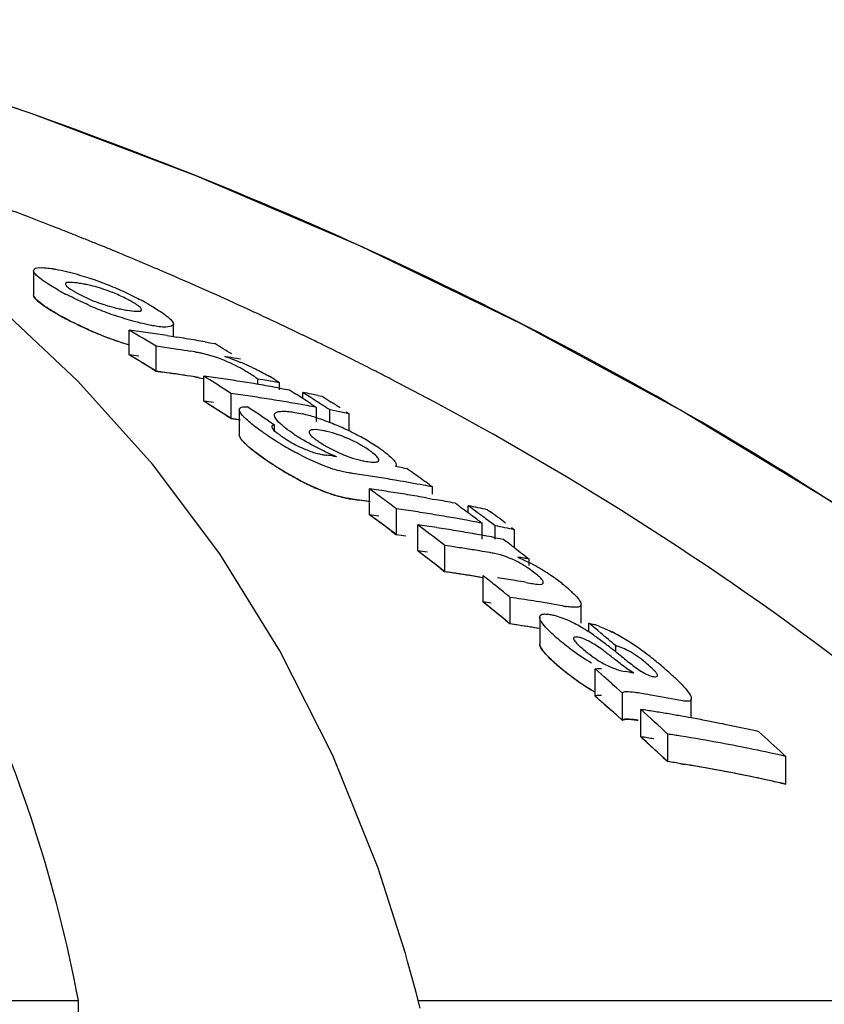
# Model space of a CAD drawing. Units: millimetres. Extents: x 17687 to 24419, y 2673 to 7538.
# Drawn here: x 19014 to 19032, y 6924 to 6946 of the extents above; entities that cross this region are included whole.
import ezdxf

# ---------------------------------------------------------------- set-up
doc = ezdxf.new("R2010")
doc.units = ezdxf.units.MM

# ---------------------------------------------------------------- blocks, each defined once
blk = doc.blocks.new('A$C17B94A55')
for p, q in [((521.446, 1127.767), (521.318, 1127.818)), ((520.327, 1127.057), (520.327, 1126.514)), ((521.313, 1124.602), (519.51, 1126.293)), ((525.723, 1125.904), (525.585, 1125.969)), ((522.45, 1125.189), (522.45, 1125.74)), ((523.432, 1125.594), (523.432, 1125.873)), ((526.301, 1125.629), (526.179, 1125.688)), ((523.296, 1125.616), (523.432, 1125.594)), ((523.432, 1125.594), (523.507, 1125.582)), ((524.139, 1125.475), (524.245, 1125.456)), ((523.05, 1124.825), (523.05, 1125.378)), ((523.145, 1125.365), (523.05, 1125.378)), ((523.906, 1125.252), (523.811, 1125.267)), ((524.245, 1125.456), (524.35, 1125.437)), ((524.921, 1125.091), (524.844, 1125.105)), ((522.95, 1124.886), (523.05, 1124.825)), ((523.05, 1124.825), (523.193, 1124.805)), ((523.145, 1124.812), (523.05, 1124.825)), ((522.965, 1122.763), (521.313, 1124.602)), ((523.906, 1124.698), (523.811, 1124.713)), ((524.111, 1124.16), (524.111, 1124.717)), ((524.178, 1124.674), (524.111, 1124.717)), ((524.245, 1124.632), (524.178, 1124.674)), ((525.306, 1124.534), (525.306, 1124.652)), ((525.467, 1124.623), (525.306, 1124.652)), ((525.791, 1124.41), (525.791, 1124.565)), ((525.801, 1124.448), (525.869, 1124.436)), ((525.869, 1124.436), (526.011, 1124.41)), ((526.011, 1124.41), (526.145, 1124.324)), ((524.178, 1124.117), (524.111, 1124.16)), ((524.712, 1123.772), (524.712, 1124.331)), ((524.811, 1124.317), (524.712, 1124.331)), ((524.923, 1124.301), (524.811, 1124.317)), ((526.305, 1124.221), (526.305, 1124.354)), ((526.372, 1124.311), (526.305, 1124.354)), ((526.506, 1124.225), (526.372, 1124.311)), ((526.64, 1124.288), (526.735, 1124.268)), ((526.735, 1124.268), (526.802, 1124.226)), ((526.802, 1124.226), (526.935, 1124.14)), ((524.245, 1124.074), (524.178, 1124.117)), ((524.895, 1123.974), (524.895, 1123.413)), ((526.305, 1124.078), (526.191, 1124.098)), ((526.401, 1124.061), (526.305, 1124.078)), ((526.479, 1124.109), (526.545, 1124.065)), ((526.545, 1124.065), (526.612, 1124.022)), ((526.612, 1123.709), (526.612, 1124.022)), ((526.906, 1123.685), (526.906, 1123.966)), ((524.612, 1123.837), (524.712, 1123.772)), ((524.81, 1123.758), (524.712, 1123.772)), ((524.923, 1123.742), (524.81, 1123.758)), ((525.543, 1123.723), (525.609, 1123.678)), ((527.336, 1123.88), (527.193, 1123.909)), ((527.269, 1123.924), (527.336, 1123.88)), ((527.336, 1123.498), (527.336, 1123.88)), ((525.609, 1123.678), (525.675, 1123.633)), ((525.675, 1123.476), (525.675, 1123.633)), ((526.984, 1122.942), (527.056, 1122.933)), ((528.531, 1122.679), (528.616, 1122.663)), ((527.785, 1121.64), (527.785, 1122.213)), ((529.123, 1122.303), (529.187, 1122.257)), ((529.187, 1122.093), (529.187, 1122.257)), ((527.408, 1121.985), (527.561, 1121.963)), ((529.054, 1122.012), (529.187, 1121.988)), ((529.187, 1121.988), (529.265, 1121.974)), ((528.386, 1121.195), (528.386, 1121.771)), ((529.98, 1121.679), (529.98, 1121.838)), ((530.046, 1121.789), (529.98, 1121.838)), ((530.18, 1121.691), (530.046, 1121.789)), ((530.41, 1121.75), (530.477, 1121.701)), ((530.513, 1121.443), (530.38, 1121.543)), ((528.859, 1120.837), (528.859, 1121.415)), ((528.926, 1121.365), (528.859, 1121.415)), ((530.076, 1121.492), (529.98, 1121.51)), ((530.219, 1121.501), (530.286, 1121.452)), ((530.286, 1121.095), (530.286, 1121.452)), ((530.58, 1121.394), (530.513, 1121.443)), ((530.58, 1121.095), (530.58, 1121.394)), ((530.943, 1121.355), (531.01, 1121.305)), ((528.286, 1121.27), (528.386, 1121.195)), ((530.549, 1121.135), (530.638, 1121.118)), ((530.638, 1121.118), (530.76, 1121.095)), ((530.76, 1121.095), (530.823, 1121.046)), ((531.01, 1120.903), (531.01, 1121.305)), ((529.46, 1120.374), (529.46, 1120.956)), ((529.571, 1120.94), (529.46, 1120.956)), ((531.014, 1120.901), (531.14, 1120.803)), ((531.14, 1120.803), (531.204, 1120.754)), ((531.204, 1120.754), (531.267, 1120.705)), ((531.267, 1120.705), (531.33, 1120.656)), ((531.33, 1120.514), (531.33, 1120.656)), ((529.36, 1120.452), (529.46, 1120.374)), ((529.571, 1120.358), (529.46, 1120.374)), ((530.31, 1119.702), (530.31, 1120.288)), ((530.71, 1119.966), (530.577, 1120.074)), ((531.264, 1120.137), (531.383, 1120.116)), ((530.91, 1119.215), (530.91, 1119.804)), ((531.04, 1119.785), (530.91, 1119.804)), ((530.376, 1119.648), (530.31, 1119.702)), ((531.69, 1119.682), (531.56, 1119.703)), ((531.819, 1119.66), (531.69, 1119.682)), ((532.488, 1119.233), (532.488, 1119.65)), ((530.71, 1119.378), (530.577, 1119.486)), ((531.566, 1119.364), (531.566, 1118.771)), ((530.81, 1119.296), (530.91, 1119.215)), ((531.04, 1119.195), (530.91, 1119.215)), ((532.657, 1119.037), (532.657, 1119.233)), ((532.724, 1119.177), (532.657, 1119.233)), ((532.858, 1119.066), (532.724, 1119.177)), ((532.924, 1119.01), (532.858, 1119.066)), ((533.257, 1118.593), (533.257, 1118.73)), ((532.796, 1117.615), (532.796, 1118.216)), ((532.864, 1118.157), (532.796, 1118.216)), ((532.999, 1118.038), (532.864, 1118.157)), ((532.864, 1117.555), (532.796, 1117.615)), ((533.405, 1117.68), (533.27, 1117.8)), ((533.405, 1117.075), (533.405, 1117.68)), ((533.861, 1117.664), (533.751, 1117.682)), ((532.999, 1117.436), (532.864, 1117.555)), ((532.999, 1117.436), (533.101, 1117.346)), ((534.932, 1117.129), (534.932, 1117.556)), ((533.405, 1117.075), (533.27, 1117.196)), ((533.294, 1117.174), (533.405, 1117.075)), ((533.81, 1116.709), (533.81, 1117.317)), ((534.411, 1116.158), (534.411, 1116.77)), ((536.969, 1116.334), (537.035, 1116.272)), ((534.311, 1116.25), (534.411, 1116.158)), ((534.704, 1116.112), (534.791, 1116.097)), ((537.035, 1115.657), (537.035, 1116.272)), ((536.904, 1115.686), (537.035, 1115.657)), ((528.585, 1111.899), (527.977, 1113.794)), ((528.634, 1111.725), (528.585, 1111.899)), ((528.73, 1111.381), (528.634, 1111.725)), ((491.068, 1110.858), (521.324, 1110.858)), ((521.375, 1106.801), (521.324, 1110.858)), ((528.869, 1110.858), (546.509, 1110.858))]:
    blk.add_line(p, q)
for points in [[(550.016, 1112.326), (547.859, 1114.397), (544.736, 1117.096), (541.486, 1119.588), (538.134, 1121.874), (534.696, 1123.964), (531.173, 1125.872), (527.585, 1127.6), (523.952, 1129.154), (520.273, 1130.543), (517.187, 1131.576)], [(527.977, 1113.794), (526.975, 1116.293), (525.799, 1118.62), (524.46, 1120.774), (522.965, 1122.763)], [(528.913, 1110.685), (528.823, 1111.035), (528.73, 1111.381)]]:
    blk.add_lwpolyline(points)
for centre, radius, start, end in [((490.489, 1050.576), 83.167, 68.9097, 69.57957), ((490.706, 1051.14), 82.563, 68.68358, 68.90915), ((490.791, 1051.359), 82.328, 68.54559, 68.68354), ((490.853, 1051.517), 82.159, 68.42263, 68.54559), ((490.928, 1051.706), 81.955, 68.2338, 68.42266), ((491.071, 1052.062), 81.571, 67.9366, 68.13767), ((491.217, 1052.424), 81.181, 67.55264, 67.93674), ((491.439, 1052.961), 80.6, 67.07477, 67.55276), ((491.622, 1053.393), 80.131, 66.8658, 67.07451), ((491.821, 1053.858), 79.625, 66.3032, 66.86616), ((520.833, 1123.486), 3.33, 78.9926, 81.1147), ((519.288, 1120.072), 7.19, 67.8968, 71.1894), ((524.045, 1132.284), 6.484, 240.7439, 242.3703), ((520.877, 1123.722), 3.089, 76.6286, 78.9622), ((518.89, 1119.087), 8.253, 66.4545, 67.9111), ((518.733, 1118.716), 8.655, 63.8455, 66.4825), ((492.001, 1054.27), 79.175, 66.17366, 66.30279), ((492.199, 1054.717), 78.686, 65.55595, 66.17417), ((522.905, 1129.505), 3.357, 245.3959, 247.7281), ((519.301, 1119.872), 7.367, 62.3725, 63.8486), ((519.747, 1120.728), 6.402, 61.4914, 62.3601), ((520.076, 1121.333), 5.714, 60.6172, 61.492), ((492.504, 1055.387), 77.95, 65.05917, 65.55576), ((524.91, 1133.873), 8.292, 246.2116, 247.6462), ((524.443, 1132.735), 7.061, 247.6333, 250.9823), ((522.889, 1129.305), 3.162, 256.7557, 259.0303), ((522.959, 1129.673), 3.537, 259.0624, 261.0498), ((524.505, 1132.519), 7.39, 240.5877, 242.9227), ((523.922, 1131.483), 6.2, 240.5785, 241.5865), ((524.832, 1133.161), 8.11, 242.9268, 246.5307), ((492.691, 1055.791), 77.505, 64.88665, 65.05886), ((492.905, 1056.246), 77.002, 64.39845, 64.77341), ((524.916, 1133.294), 8.265, 246.0825, 247.5228), ((487.852, 1067.694), 67.575, 58.60886, 59.20333), ((516.905, 1084.873), 41.241, 81.9758, 82.2729), ((516.896, 1084.81), 41.305, 81.3825, 81.9757), ((524.448, 1132.158), 7.036, 247.5098, 250.8733), ((524.376, 1131.954), 6.82, 250.8819, 253.6051), ((516.886, 1084.746), 41.37, 81.0865, 81.3826), ((516.871, 1084.653), 41.464, 80.4953, 80.7908), ((516.859, 1084.579), 41.539, 79.9054, 80.4952), ((493.117, 1056.688), 76.512, 64.09804, 64.29688), ((493.235, 1056.931), 76.242, 63.86969, 64.09806), ((517.501, 1084.684), 41.071, 81.8332, 82.1015), ((517.496, 1084.646), 41.109, 81.5651, 81.8332), ((517.489, 1084.596), 41.159, 81.1634, 81.5651), ((523.487, 1122.59), 2.694, 79.2244, 81.0396), ((489.71, 1067.555), 67.456, 58.72397, 59.10117), ((493.351, 1057.167), 75.979, 63.68285, 63.86967), ((493.44, 1057.348), 75.777, 63.55132, 63.68282), ((487.811, 1067.43), 67.35, 58.45108, 59.04852), ((487.811, 1067.43), 67.349, 58.55069, 59.04847), ((516.904, 1084.568), 40.999, 81.9271, 82.2259), ((523.497, 1122.646), 2.638, 77.2777, 79.2115), ((518.191, 1086.342), 39.329, 80.2602, 80.6559), ((523.572, 1121.948), 3.355, 70.5632, 72.5773), ((522.641, 1119.461), 6.011, 65.0023, 67.6722), ((493.534, 1057.536), 75.567, 63.35207, 63.55135), ((493.691, 1057.849), 75.216, 62.99945, 63.35219), ((517.501, 1084.376), 40.828, 81.7832, 82.0532), ((517.491, 1084.308), 40.896, 80.9746, 81.9853), ((523.192, 1121.674), 3.654, 60.1055, 61.8865), ((523.525, 1122.252), 2.987, 57.988, 60.123), ((493.85, 1058.16), 74.867, 62.80414, 62.99933), ((517.495, 1084.338), 40.866, 81.5134, 81.7832), ((517.488, 1084.289), 40.916, 81.1093, 81.5134), ((523.486, 1122.052), 2.68, 79.1575, 80.9848), ((518.563, 1084.38), 40.716, 81.8672, 82.1682), ((487.149, 1066.568), 68.902, 56.96464, 57.4264), ((518.554, 1084.315), 40.782, 81.2662, 81.8672), ((518.543, 1084.247), 40.851, 80.9663, 81.2663), ((518.536, 1084.2), 40.899, 80.6667, 80.9663), ((518.249, 1084.08), 41.181, 79.4468, 79.9041), ((523.926, 1121.85), 3.298, 57.9034, 60.3072), ((493.956, 1058.368), 74.634, 62.63421, 62.80412), ((518.528, 1084.151), 40.949, 80.3675, 80.6667), ((518.519, 1084.1), 41, 80.0685, 80.3675), ((518.51, 1084.047), 41.054, 79.77, 80.0685), ((487.13, 1066.344), 68.631, 56.89801, 57.39541), ((518.562, 1084.071), 40.472, 81.8167, 82.1195), ((519.156, 1084.147), 40.566, 81.5243, 81.8263), ((519.149, 1084.102), 40.611, 81.2225, 81.5243), ((519.142, 1084.056), 40.658, 80.9211, 81.2225), ((519.134, 1084.005), 40.709, 80.5888, 80.9211), ((519.126, 1083.955), 40.76, 80.3193, 80.5888), ((489.032, 1066.467), 68.737, 57.16222, 57.32119), ((518.475, 1083.86), 41.244, 78.7847, 79.0554), ((488.96, 1066.357), 68.869, 56.99059, 57.16222), ((518.466, 1083.813), 41.292, 78.5819, 78.7847), ((489.274, 1066.373), 68.797, 57.03743, 57.23586), ((487.101, 1066.3), 68.685, 56.79861, 57.26269), ((486.626, 1065.942), 69.664, 56.03848, 56.49728), ((519.117, 1083.906), 40.81, 80.0189, 80.3193), ((519.098, 1083.799), 40.919, 79.4193, 79.7189), ((489.188, 1066.241), 68.955, 56.83931, 57.03743), ((519.07, 1083.65), 41.071, 78.593, 79.0008), ((489.682, 1066.318), 68.784, 57.0085, 57.20703), ((519.162, 1083.88), 40.276, 81.7751, 82.0794), ((525.497, 1120.451), 3.519, 75.1149, 76.74), ((525.324, 1119.8), 4.193, 72.9939, 75.1043), ((525.121, 1119.133), 4.89, 71.0385, 73.0063), ((524.968, 1118.686), 5.362, 69.1282, 71.0479), ((526.392, 1121.426), 2.111, 77.6861, 80.6103), ((524.895, 1118.492), 5.569, 67.2559, 69.1363), ((524.769, 1118.197), 5.89, 63.5887, 67.2412), ((531.904, 1132.899), 11.443, 235.5644, 236.0818), ((530.81, 1131.269), 9.48, 236.0705, 237.2169), ((530.082, 1130.14), 8.136, 237.2207, 238.7543), ((527.389, 1125.586), 2.697, 235.5263, 243.5675), ((528.374, 1126.747), 4.019, 235.6548, 237.3761), ((526.015, 1120.398), 3.205, 61.271, 68.5244), ((524.878, 1118.408), 5.653, 61.7354, 63.6195), ((525.049, 1118.727), 5.291, 59.7773, 61.7252), ((525.191, 1118.97), 5.009, 57.7645, 59.7858), ((529.594, 1129.336), 7.196, 238.7526, 240.2038), ((527.396, 1125.597), 2.71, 243.5405, 249.1222), ((528.273, 1125.687), 2.913, 238.5882, 241.0559), ((528.448, 1126), 3.271, 241.0311, 243.2843), ((525.482, 1119.429), 4.466, 55.5511, 57.7789), ((525.607, 1119.609), 4.247, 54.0899, 55.5812), ((528.165, 1126.864), 4.817, 233.3542, 235.4517), ((532.007, 1132.423), 11.574, 235.3934, 235.8348), ((531.074, 1131.072), 9.933, 235.391, 236.3606), ((530.768, 1130.591), 9.362, 235.8096, 237.3262), ((527.065, 1124.659), 1.715, 252.381, 255.9796), ((527.024, 1124.494), 1.545, 255.9806, 259.6602), ((526.996, 1124.345), 1.393, 259.6597, 263.5024), ((522.268, 1086.227), 37.016, 82.6814, 82.908), ((528.425, 1126.546), 3.864, 245.9387, 247.6225), ((528.102, 1125.759), 3.013, 247.6061, 249.7002), ((527.974, 1124.526), 1.721, 256.8502, 260.5025), ((530.589, 1130.341), 9.055, 236.3556, 237.695), ((530.048, 1129.475), 8.034, 237.3481, 238.592), ((530.084, 1129.545), 8.112, 237.708, 238.4078), ((529.786, 1129.059), 7.543, 238.3985, 240.1869), ((529.608, 1128.752), 7.189, 238.5843, 240.0385), ((527.928, 1125.663), 3.153, 251.3924, 254.6284), ((521.098, 1083.124), 40.248, 79.3568, 79.6016), ((487.89, 1064.774), 70.78, 54.68381, 54.87264), ((529.342, 1128.287), 6.652, 240.1954, 241.784), ((528.839, 1127.339), 5.579, 241.7349, 245.1793), ((521.729, 1083.287), 39.677, 81.482, 81.7714), ((521.719, 1083.22), 39.745, 80.9042, 81.482), ((521.704, 1083.127), 39.839, 80.3278, 80.9042), ((521.682, 1083.001), 39.967, 79.4654, 80.3276), ((487.763, 1064.596), 70.998, 54.36968, 54.68374), ((485.507, 1064.183), 71.798, 53.66056, 53.92484), ((522.231, 1083.129), 39.477, 81.6006, 81.9112), ((522.224, 1083.082), 39.525, 81.2904, 81.6006), ((521.663, 1082.895), 40.075, 79.1789, 79.4656), ((528.009, 1125.335), 3.408, 251.2303, 252.924), ((527.93, 1125.079), 3.14, 251.2716, 254.5255), ((521.728, 1082.969), 39.428, 81.4265, 81.7177), ((521.723, 1082.932), 39.465, 81.163, 81.4919), ((485.348, 1063.966), 72.067, 53.33099, 53.66052), ((522.216, 1083.034), 39.573, 80.9805, 81.2904), ((522.204, 1082.958), 39.65, 80.3618, 80.9804), ((522.191, 1082.879), 39.73, 80.0531, 80.3619), ((522.171, 1082.767), 39.843, 79.4368, 79.7448), ((521.721, 1082.924), 39.473, 81.1356, 81.4265), ((522.83, 1082.903), 39.263, 81.553, 81.8654), ((522.16, 1082.709), 39.902, 79.1293, 79.4368), ((487.306, 1063.964), 71.778, 53.48154, 53.81252), ((522.125, 1082.529), 40.087, 78.0722, 78.6997), ((485.353, 1063.785), 71.748, 53.24572, 53.743), ((485.442, 1063.905), 71.598, 53.47771, 53.74336), ((522.23, 1082.808), 39.227, 81.5454, 81.858), ((522.819, 1082.831), 39.336, 80.9294, 81.5529), ((522.807, 1082.756), 39.411, 80.6183, 80.9295), ((522.794, 1082.677), 39.492, 79.9969, 80.6182), ((522.777, 1082.579), 39.592, 79.5182, 79.997), ((487.164, 1063.772), 72.017, 53.28348, 53.48162), ((487.514, 1063.834), 71.888, 53.39499, 53.59343), ((487.956, 1063.828), 71.814, 53.36339, 53.69451), ((485.281, 1063.688), 71.869, 53.14645, 53.47767), ((523.303, 1082.721), 39.091, 81.5324, 81.8283), ((484.812, 1063.254), 72.958, 52.26833, 52.79622), ((523.296, 1082.673), 39.14, 81.2012, 81.5324), ((523.284, 1082.597), 39.216, 80.5755, 81.2011), ((522.758, 1082.478), 39.694, 79.0681, 79.3773), ((522.722, 1082.295), 39.88, 78.0053, 78.6361), ((522.829, 1082.58), 39.013, 81.4969, 81.8113), ((522.829, 1082.581), 39.012, 81.4969, 81.8113), ((523.271, 1082.519), 39.295, 80.2634, 80.5756), ((523.262, 1082.465), 39.35, 79.9516, 80.2634), ((523.252, 1082.409), 39.408, 79.6402, 79.9516), ((523.241, 1082.351), 39.467, 79.3292, 79.6402), ((523.896, 1082.443), 38.912, 81.1201, 81.615), ((523.884, 1082.365), 38.992, 80.6262, 81.1201), ((486.725, 1063.191), 72.745, 52.49613, 52.68501), ((484.758, 1062.998), 72.734, 52.07819, 52.67532), ((484.759, 1062.998), 72.733, 52.17776, 52.67527), ((523.302, 1082.396), 38.841, 81.4577, 81.7735), ((523.873, 1082.296), 39.061, 80.2975, 80.6262), ((525.562, 1085.889), 35.243, 80.7648, 80.9953), ((525.557, 1085.855), 35.277, 80.5805, 80.7648), ((529.931, 1118.439), 2.44, 55.0298, 57.0613), ((529.66, 1118.057), 2.908, 51.6397, 54.9694), ((529.119, 1116.276), 4.837, 60.2525, 62.7927), ((529.183, 1116.378), 4.717, 55.5122, 60.3112), ((523.902, 1082.162), 38.614, 81.4751, 81.7245), ((523.895, 1082.118), 38.659, 81.06, 81.5582), ((523.885, 1082.051), 38.726, 80.4622, 81.4746), ((523.883, 1082.039), 38.739, 80.5627, 81.06), ((484.081, 1062.322), 74.142, 51.16266, 51.42732), ((524.735, 1082.038), 38.654, 80.6347, 81.231), ((529.547, 1116.912), 4.07, 53.642, 55.4785), ((524.722, 1081.959), 38.734, 80.2774, 80.6347), ((529.889, 1117.375), 3.495, 51.5354, 53.6553), ((529.476, 1116.857), 4.157, 50.0054, 51.5211), ((529.846, 1117.297), 3.582, 48.3579, 50.0086), ((483.858, 1062.045), 74.499, 50.83273, 51.03059), ((525.344, 1081.846), 38.364, 81.0687, 81.4616), ((530.201, 1117.697), 3.047, 46.5393, 48.3621), ((483.899, 1061.912), 74.119, 50.73446, 51.23249), ((524.75, 1081.811), 38.297, 81.3817, 81.6527), ((483.981, 1062.013), 73.989, 50.96683, 51.16632), ((525.334, 1081.784), 38.427, 80.6764, 81.0687), ((525.312, 1081.651), 38.562, 79.8935, 80.2847), ((532.593, 1122.48), 2.911, 259.8277, 261.5325), ((483.775, 1061.76), 74.315, 50.63513, 50.83403), ((525.349, 1081.554), 38.069, 81.3033, 81.6003), ((525.343, 1081.516), 38.107, 81.0066, 81.4022), ((525.337, 1081.479), 38.145, 80.6016, 81.3031), ((525.333, 1081.453), 38.171, 80.6115, 81.0066), ((530.993, 1116.679), 2.881, 62.0747, 64.6913), ((530.696, 1116.116), 3.518, 59.3549, 62.0895), ((530.369, 1115.566), 4.157, 56.6, 59.3438), ((532.147, 1117.168), 2.128, 69.3796, 72.89), ((534.684, 1122.105), 4.209, 228.1409, 229.7753), ((529.798, 1114.698), 5.197, 54.8381, 56.6102), ((529.035, 1113.612), 6.523, 53.6885, 54.8541), ((484.505, 1061.182), 75.422, 49.72966, 50.0605), ((531.383, 1115.513), 3.953, 60.4872, 63.0495), ((530.828, 1114.535), 5.077, 56.5208, 60.4674), ((535.864, 1123.494), 6.031, 229.7369, 230.9866), ((535.826, 1123.446), 5.97, 230.9843, 233.5161), ((527.854, 1112.006), 8.517, 52.7784, 53.6826), ((524.754, 1107.928), 13.64, 52.196, 52.7729), ((519.999, 1101.785), 21.408, 51.7427, 52.2177), ((530.465, 1113.976), 5.744, 54.8374, 56.5787), ((535.714, 1123.287), 5.776, 233.4721, 238.717), ((511.803, 1091.411), 34.628, 51.4447, 51.7229), ((557.588, 1148.84), 38.817, 231.4291, 231.6656), ((530.154, 1113.535), 6.283, 53.2475, 54.8353), ((529.831, 1113.101), 6.824, 51.8003, 53.2534), ((529.48, 1112.656), 7.391, 50.4495, 51.7966), ((534.653, 1121.451), 4.144, 227.7214, 229.5825), ((535.933, 1122.946), 6.113, 229.5384, 234.8088), ((535.888, 1122.893), 6.043, 229.5334, 230.7842), ((528.854, 1111.899), 8.374, 49.2445, 50.4452), ((535.847, 1122.842), 5.978, 230.7817, 233.317), ((535.73, 1122.677), 5.775, 233.2723, 238.5297), ((482.338, 1060.249), 76.851, 48.49181, 48.76056), ((527.134, 1080.894), 37.797, 80.0615, 80.3612), ((528.526, 1111.51), 8.882, 48.3091, 49.2791), ((529.771, 1112.908), 7.01, 47.157, 48.3126), ((530.782, 1113.996), 5.525, 45.7888, 47.1617), ((535.67, 1122.576), 5.659, 234.8226, 236.5919), ((535.481, 1122.29), 5.316, 236.6016, 237.5802), ((535.246, 1121.915), 4.873, 237.5502, 239.8193), ((535.233, 1121.873), 4.83, 238.5711, 239.6837), ((482.406, 1060.146), 76.432, 48.55187, 48.75497), ((527.742, 1080.662), 37.504, 80.2686, 80.6093), ((527.721, 1080.542), 37.626, 79.2488, 80.2682), ((482.241, 1059.959), 76.681, 48.28162, 48.55183), ((482.195, 1059.909), 76.749, 48.25717, 48.45046), ((481.646, 1059.476), 77.889, 47.35621, 47.95376), ((528.243, 1080.558), 37.178, 80.9308, 81.3876), ((528.231, 1080.484), 37.253, 80.4749, 80.9308), ((528.218, 1080.408), 37.33, 80.0197, 80.4749), ((528.206, 1080.335), 37.404, 79.6396, 80.0198), ((528.19, 1080.252), 37.489, 79.112, 79.6395), ((528.172, 1080.158), 37.584, 78.6595, 79.112), ((528.144, 1080.019), 37.726, 77.757, 78.6592), ((528.842, 1080.265), 36.927, 80.8665, 81.3264), ((528.817, 1080.112), 37.082, 79.4911, 80.8658), ((528.113, 1079.876), 37.873, 77.3075, 77.7573), ((484.156, 1059.23), 77.781, 47.23566, 47.76906), ((481.541, 1059.184), 77.725, 47.13975, 47.74062), ((481.541, 1059.184), 77.725, 47.23995, 47.74056), ((528.242, 1080.215), 36.917, 80.8639, 81.3239), ((528.751, 1079.763), 37.438, 77.216, 79.4893), ((528.841, 1079.92), 36.664, 80.7981, 81.2615), ((528.841, 1079.922), 36.662, 80.7981, 81.2615), ((528.815, 1079.767), 36.819, 79.4125, 80.7974), ((528.775, 1079.546), 37.043, 77.5763, 80.6545), ((528.748, 1079.415), 37.177, 77.1207, 79.4106), ((528.712, 1079.25), 37.346, 77.3296, 77.5791)]:
    blk.add_arc(centre, radius, start, end)
for points, knots in [([(521.324, 1110.858), (520.828, 1113.431), (519.652, 1117.21), (517.005, 1121.681), (513.612, 1125.741), (507.765, 1129.937), (502.242, 1131.89), (499.251, 1132.629)], [0, 0, 0, 0, 0.238959, 0.354973, 0.471941, 0.719156, 1, 1, 1, 1]), ([(548.943, 1113.359), (544.742, 1117.403), (534.87, 1124.662), (523.652, 1129.496), (517.669, 1131.422)], [0, 0, 0, 0, 0.481283, 1, 1, 1, 1]), ([(520.327, 1127.057), (520.327, 1127.067), (520.361, 1127.131), (520.446, 1127.124), (520.501, 1127.124)], [0, 0, 0, 0, 0.162732, 1, 1, 1, 1]), ([(520.332, 1127.034), (520.33, 1127.038), (520.328, 1127.045), (520.327, 1127.053), (520.327, 1127.057)], [0, 0, 0, 0, 0.527637, 1, 1, 1, 1]), ([(520.429, 1126.921), (520.417, 1126.931), (520.38, 1126.965), (520.344, 1127.002), (520.332, 1127.034)], [0, 0, 0, 0, 0.315106, 1, 1, 1, 1]), ([(520.747, 1127.102), (520.771, 1127.098), (520.876, 1127.08), (520.98, 1127.058), (521.059, 1127.039)], [0, 0, 0, 0, 0.229179, 1, 1, 1, 1]), ([(521.059, 1127.039), (521.102, 1127.028), (521.286, 1126.981), (521.468, 1126.925), (521.606, 1126.878)], [0, 0, 0, 0, 0.232209, 1, 1, 1, 1]), ([(520.876, 1126.627), (520.831, 1126.652), (520.677, 1126.742), (520.525, 1126.839), (520.429, 1126.921)], [0, 0, 0, 0, 0.29096, 1, 1, 1, 1]), ([(521.347, 1126.776), (521.276, 1126.787), (521.199, 1126.802), (521.035, 1126.795), (521.035, 1126.761)], [0, 0, 0, 0, 0.679336, 1, 1, 1, 1]), ([(521.035, 1126.761), (521.035, 1126.754), (521.053, 1126.709), (521.095, 1126.682), (521.128, 1126.66)], [0, 0, 0, 0, 0.147879, 1, 1, 1, 1]), ([(521.269, 1126.573), (521.287, 1126.563), (521.365, 1126.52), (521.445, 1126.481), (521.507, 1126.453)], [0, 0, 0, 0, 0.23118, 1, 1, 1, 1]), ([(522.124, 1126.556), (522.078, 1126.574), (521.904, 1126.641), (521.725, 1126.696), (521.592, 1126.728)], [0, 0, 0, 0, 0.26619, 1, 1, 1, 1]), ([(522.486, 1126.381), (522.459, 1126.396), (522.341, 1126.46), (522.22, 1126.516), (522.124, 1126.556)], [0, 0, 0, 0, 0.226878, 1, 1, 1, 1]), ([(520.327, 1126.523), (520.326, 1126.514), (520.33, 1126.483), (520.378, 1126.417), (520.5, 1126.315), (520.61, 1126.242), (520.671, 1126.203)], [0, 0, 0, 0, 0.13451, 0.423007, 0.711503, 1, 1, 1, 1]), ([(520.332, 1126.491), (520.33, 1126.495), (520.328, 1126.502), (520.327, 1126.51), (520.327, 1126.514)], [0, 0, 0, 0, 0.528287, 1, 1, 1, 1]), ([(520.429, 1126.378), (520.417, 1126.388), (520.381, 1126.421), (520.344, 1126.459), (520.332, 1126.491)], [0, 0, 0, 0, 0.314322, 1, 1, 1, 1]), ([(520.876, 1126.082), (520.831, 1126.108), (520.677, 1126.198), (520.525, 1126.295), (520.429, 1126.378)], [0, 0, 0, 0, 0.290802, 1, 1, 1, 1]), ([(521.565, 1126.286), (521.519, 1126.307), (521.341, 1126.387), (521.165, 1126.473), (521.038, 1126.539)], [0, 0, 0, 0, 0.262138, 1, 1, 1, 1]), ([(521.632, 1126.398), (521.678, 1126.379), (521.853, 1126.313), (522.032, 1126.258), (522.165, 1126.227)], [0, 0, 0, 0, 0.265804, 1, 1, 1, 1]), ([(522.408, 1126.179), (522.481, 1126.168), (522.557, 1126.154), (522.723, 1126.157), (522.723, 1126.192)], [0, 0, 0, 0, 0.679958, 1, 1, 1, 1]), ([(522.723, 1126.192), (522.723, 1126.198), (522.704, 1126.244), (522.662, 1126.271), (522.629, 1126.294)], [0, 0, 0, 0, 0.146472, 1, 1, 1, 1]), ([(522.879, 1126.311), (522.914, 1126.292), (523.038, 1126.22), (523.16, 1126.142), (523.243, 1126.081)], [0, 0, 0, 0, 0.277466, 1, 1, 1, 1]), ([(521.565, 1125.739), (521.512, 1125.763), (521.312, 1125.854), (521.114, 1125.952), (520.972, 1126.029)], [0, 0, 0, 0, 0.264521, 1, 1, 1, 1]), ([(522.694, 1125.895), (522.651, 1125.906), (522.465, 1125.954), (522.282, 1126.011), (522.142, 1126.059)], [0, 0, 0, 0, 0.232402, 1, 1, 1, 1]), ([(523.329, 1126.012), (523.341, 1126.001), (523.378, 1125.967), (523.415, 1125.929), (523.427, 1125.897)], [0, 0, 0, 0, 0.314279, 1, 1, 1, 1]), ([(523.427, 1125.897), (523.428, 1125.893), (523.431, 1125.885), (523.431, 1125.877), (523.431, 1125.873)], [0, 0, 0, 0, 0.528354, 1, 1, 1, 1]), ([(521.603, 1125.722), (521.634, 1125.708), (521.76, 1125.655), (521.98, 1125.567), (522.233, 1125.478), (522.387, 1125.43), (522.45, 1125.411)], [0, 0, 0, 0, 0.109671, 0.438684, 0.767697, 1, 1, 1, 1]), ([(523.009, 1125.83), (522.985, 1125.834), (522.879, 1125.853), (522.774, 1125.876), (522.694, 1125.895)], [0, 0, 0, 0, 0.228791, 1, 1, 1, 1]), ([(523.431, 1125.873), (523.43, 1125.828), (523.225, 1125.786), (523.109, 1125.815), (523.009, 1125.83)], [0, 0, 0, 0, 0.309039, 1, 1, 1, 1]), ([(524.914, 1124.897), (524.845, 1124.933), (524.578, 1125.067), (524.294, 1125.17), (524.078, 1125.219)], [0, 0, 0, 0, 0.258814, 1, 1, 1, 1]), ([(525.181, 1124.909), (525.279, 1124.864), (525.406, 1124.8), (525.53, 1124.732), (525.559, 1124.715)], [0, 0, 0, 0, 0.761636, 1, 1, 1, 1]), ([(523.906, 1124.698), (523.971, 1124.688), (524.037, 1124.675), (524.107, 1124.658), (524.111, 1124.657)], [0, 0, 0, 0, 0.942768, 1, 1, 1, 1]), ([(546.509, 1110.858), (543.997, 1113.61), (538.286, 1118.78), (531.751, 1122.844), (528.263, 1124.65)], [0, 0, 0, 0, 0.48686, 1, 1, 1, 1]), ([(524.905, 1123.935), (524.902, 1123.942), (524.897, 1123.954), (524.895, 1123.968), (524.895, 1123.974)], [0, 0, 0, 0, 0.53519, 1, 1, 1, 1]), ([(525.042, 1123.766), (525.026, 1123.781), (524.975, 1123.832), (524.925, 1123.888), (524.905, 1123.935)], [0, 0, 0, 0, 0.299765, 1, 1, 1, 1]), ([(525.747, 1123.924), (525.757, 1123.927), (525.809, 1123.937), (525.862, 1123.938), (525.904, 1123.936)], [0, 0, 0, 0, 0.211395, 1, 1, 1, 1]), ([(525.433, 1123.462), (525.395, 1123.487), (525.26, 1123.582), (525.129, 1123.684), (525.042, 1123.766)], [0, 0, 0, 0, 0.276271, 1, 1, 1, 1]), ([(525.674, 1123.853), (525.674, 1123.877), (525.703, 1123.911), (525.736, 1123.921), (525.747, 1123.924)], [0, 0, 0, 0, 0.687376, 1, 1, 1, 1]), ([(525.682, 1123.816), (525.679, 1123.822), (525.676, 1123.835), (525.674, 1123.847), (525.674, 1123.853)], [0, 0, 0, 0, 0.532297, 1, 1, 1, 1]), ([(525.871, 1123.604), (525.848, 1123.623), (525.777, 1123.685), (525.706, 1123.756), (525.682, 1123.816)], [0, 0, 0, 0, 0.316212, 1, 1, 1, 1]), ([(525.624, 1123.614), (525.622, 1123.611), (525.619, 1123.605), (525.618, 1123.598), (525.618, 1123.594)], [0, 0, 0, 0, 0.490373, 1, 1, 1, 1]), ([(525.618, 1123.594), (525.618, 1123.588), (525.628, 1123.554), (525.653, 1123.528), (525.674, 1123.508)], [0, 0, 0, 0, 0.178122, 1, 1, 1, 1]), ([(526.107, 1123.429), (526.045, 1123.472), (525.965, 1123.528), (525.889, 1123.589), (525.871, 1123.604)], [0, 0, 0, 0, 0.76815, 1, 1, 1, 1]), ([(526.736, 1123.509), (526.669, 1123.52), (526.587, 1123.544), (526.446, 1123.51), (526.445, 1123.476)], [0, 0, 0, 0, 0.668966, 1, 1, 1, 1]), ([(524.905, 1123.373), (524.902, 1123.38), (524.897, 1123.393), (524.895, 1123.406), (524.895, 1123.413)], [0, 0, 0, 0, 0.535085, 1, 1, 1, 1]), ([(525.042, 1123.203), (525.026, 1123.218), (524.975, 1123.269), (524.925, 1123.326), (524.905, 1123.373)], [0, 0, 0, 0, 0.299485, 1, 1, 1, 1]), ([(524.947, 1123.305), (524.965, 1123.282), (525.001, 1123.243), (525.063, 1123.183), (525.102, 1123.149), (525.123, 1123.131)], [0, 0, 0, 0, 0.454545, 0.727273, 1, 1, 1, 1]), ([(526.85, 1123.017), (526.791, 1123.044), (526.571, 1123.147), (526.359, 1123.266), (526.208, 1123.363)], [0, 0, 0, 0, 0.262819, 1, 1, 1, 1]), ([(526.445, 1123.476), (526.445, 1123.471), (526.452, 1123.438), (526.476, 1123.413), (526.494, 1123.394)], [0, 0, 0, 0, 0.175902, 1, 1, 1, 1]), ([(527.188, 1123.381), (527.157, 1123.394), (527.044, 1123.436), (526.927, 1123.47), (526.842, 1123.488)], [0, 0, 0, 0, 0.276917, 1, 1, 1, 1]), ([(525.433, 1122.897), (525.395, 1122.923), (525.26, 1123.018), (525.129, 1123.12), (525.042, 1123.203)], [0, 0, 0, 0, 0.276153, 1, 1, 1, 1]), ([(525.123, 1123.131), (525.165, 1123.096), (525.22, 1123.052), (525.281, 1123.006), (525.29, 1122.999)], [0, 0, 0, 0, 0.857143, 1, 1, 1, 1]), ([(526.922, 1122.675), (526.684, 1122.755), (526.38, 1122.892), (526.089, 1123.051), (526.019, 1123.091)], [0, 0, 0, 0, 0.755241, 1, 1, 1, 1]), ([(527.994, 1122.853), (527.994, 1122.883), (527.934, 1122.953), (527.874, 1123.002), (527.832, 1123.033)], [0, 0, 0, 0, 0.362589, 1, 1, 1, 1]), ([(527.978, 1122.825), (527.982, 1122.828), (527.991, 1122.836), (527.994, 1122.848), (527.994, 1122.853)], [0, 0, 0, 0, 0.509422, 1, 1, 1, 1]), ([(528.177, 1122.989), (528.23, 1122.947), (528.307, 1122.882), (528.379, 1122.788), (528.379, 1122.75)], [0, 0, 0, 0, 0.633873, 1, 1, 1, 1]), ([(527.408, 1122.556), (527.384, 1122.559), (527.277, 1122.577), (527.172, 1122.601), (527.092, 1122.623)], [0, 0, 0, 0, 0.226443, 1, 1, 1, 1]), ([(527.69, 1122.828), (527.709, 1122.825), (527.779, 1122.814), (527.849, 1122.806), (527.9, 1122.807)], [0, 0, 0, 0, 0.279988, 1, 1, 1, 1]), ([(528.379, 1122.75), (528.379, 1122.742), (528.376, 1122.728), (528.367, 1122.716), (528.362, 1122.711)], [0, 0, 0, 0, 0.50434, 1, 1, 1, 1]), ([(526.921, 1122.105), (526.684, 1122.186), (526.379, 1122.323), (526.089, 1122.484), (526.018, 1122.524)], [0, 0, 0, 0, 0.75525, 1, 1, 1, 1]), ([(526.497, 1122.275), (526.549, 1122.251), (526.655, 1122.205), (526.794, 1122.15), (526.88, 1122.119), (526.913, 1122.108)], [0, 0, 0, 0, 0.384615, 0.769231, 1, 1, 1, 1]), ([(527.008, 1122.077), (527.051, 1122.064), (527.144, 1122.038), (527.279, 1122.006), (527.365, 1121.992), (527.408, 1121.985)], [0, 0, 0, 0, 0.285714, 0.642857, 1, 1, 1, 1]), ([(527.408, 1121.985), (527.384, 1121.989), (527.277, 1122.006), (527.172, 1122.031), (527.092, 1122.053)], [0, 0, 0, 0, 0.226412, 1, 1, 1, 1]), ([(531.258, 1120.487), (531.2, 1120.524), (530.982, 1120.65), (530.743, 1120.742), (530.564, 1120.779)], [0, 0, 0, 0, 0.271973, 1, 1, 1, 1]), ([(531.647, 1120.133), (531.647, 1120.141), (531.633, 1120.188), (531.597, 1120.223), (531.568, 1120.25)], [0, 0, 0, 0, 0.168205, 1, 1, 1, 1]), ([(531.383, 1120.116), (531.403, 1120.113), (531.474, 1120.101), (531.547, 1120.089), (531.598, 1120.096)], [0, 0, 0, 0, 0.284387, 1, 1, 1, 1]), ([(532.419, 1119.781), (532.428, 1119.77), (532.458, 1119.731), (532.485, 1119.685), (532.486, 1119.651)], [0, 0, 0, 0, 0.314018, 1, 1, 1, 1]), ([(532.486, 1119.651), (532.486, 1119.634), (532.46, 1119.59), (532.377, 1119.584), (532.279, 1119.585), (532.204, 1119.594), (532.164, 1119.6)], [0, 0, 0, 0, 0.150455, 0.364212, 0.658208, 1, 1, 1, 1]), ([(531.566, 1119.364), (531.566, 1119.386), (531.605, 1119.442), (531.667, 1119.436), (531.702, 1119.435)], [0, 0, 0, 0, 0.391221, 1, 1, 1, 1]), ([(531.726, 1119.114), (531.685, 1119.158), (531.62, 1119.231), (531.567, 1119.323), (531.566, 1119.364)], [0, 0, 0, 0, 0.597416, 1, 1, 1, 1]), ([(531.792, 1119.426), (531.824, 1119.421), (531.973, 1119.39), (532.116, 1119.335), (532.225, 1119.284)], [0, 0, 0, 0, 0.211536, 1, 1, 1, 1]), ([(532.412, 1118.922), (532.4, 1118.924), (532.37, 1118.928), (532.321, 1118.919), (532.318, 1118.898)], [0, 0, 0, 0, 0.364343, 1, 1, 1, 1]), ([(532.656, 1118.831), (532.635, 1118.842), (532.556, 1118.879), (532.474, 1118.912), (532.412, 1118.922)], [0, 0, 0, 0, 0.278952, 1, 1, 1, 1]), ([(531.566, 1118.783), (531.564, 1118.764), (531.573, 1118.718), (531.617, 1118.648), (531.668, 1118.583), (531.704, 1118.543), (531.726, 1118.519), (531.732, 1118.513)], [0, 0, 0, 0, 0.314274, 0.630763, 0.789007, 0.947252, 1, 1, 1, 1]), ([(531.726, 1118.52), (531.685, 1118.563), (531.62, 1118.637), (531.567, 1118.73), (531.566, 1118.771)], [0, 0, 0, 0, 0.596788, 1, 1, 1, 1]), ([(532.318, 1118.898), (532.317, 1118.891), (532.329, 1118.847), (532.361, 1118.816), (532.386, 1118.789)], [0, 0, 0, 0, 0.166058, 1, 1, 1, 1]), ([(533.047, 1118.573), (533.018, 1118.595), (532.893, 1118.69), (532.763, 1118.778), (532.656, 1118.831)], [0, 0, 0, 0, 0.238087, 1, 1, 1, 1]), ([(531.732, 1118.513), (531.761, 1118.483), (531.831, 1118.414), (531.915, 1118.339), (531.966, 1118.295)], [0, 0, 0, 0, 0.454545, 1, 1, 1, 1]), ([(533.942, 1118.336), (533.91, 1118.363), (533.77, 1118.48), (533.616, 1118.581), (533.489, 1118.643)], [0, 0, 0, 0, 0.227841, 1, 1, 1, 1]), ([(532.915, 1118.374), (532.995, 1118.325), (533.105, 1118.269), (533.22, 1118.225), (533.247, 1118.215)], [0, 0, 0, 0, 0.763716, 1, 1, 1, 1]), ([(534.145, 1118.144), (534.132, 1118.16), (534.068, 1118.229), (533.996, 1118.289), (533.942, 1118.336)], [0, 0, 0, 0, 0.228556, 1, 1, 1, 1]), ([(532.796, 1118.216), (532.806, 1118.218), (532.852, 1118.228), (532.9, 1118.228), (532.937, 1118.225)], [0, 0, 0, 0, 0.215406, 1, 1, 1, 1]), ([(533.247, 1118.215), (533.267, 1118.208), (533.338, 1118.184), (533.41, 1118.166), (533.463, 1118.157)], [0, 0, 0, 0, 0.277015, 1, 1, 1, 1]), ([(533.891, 1118.123), (533.907, 1118.114), (533.966, 1118.085), (534.027, 1118.057), (534.073, 1118.049)], [0, 0, 0, 0, 0.280507, 1, 1, 1, 1]), ([(534.073, 1118.049), (534.087, 1118.046), (534.121, 1118.041), (534.181, 1118.045), (534.184, 1118.069)], [0, 0, 0, 0, 0.364299, 1, 1, 1, 1]), ([(534.184, 1118.069), (534.185, 1118.074), (534.18, 1118.103), (534.16, 1118.126), (534.145, 1118.144)], [0, 0, 0, 0, 0.173903, 1, 1, 1, 1]), ([(534.721, 1117.869), (534.773, 1117.815), (534.852, 1117.721), (534.933, 1117.608), (534.933, 1117.555)], [0, 0, 0, 0, 0.589405, 1, 1, 1, 1]), ([(533.751, 1117.682), (533.727, 1117.686), (533.637, 1117.698), (533.545, 1117.71), (533.479, 1117.706)], [0, 0, 0, 0, 0.269104, 1, 1, 1, 1]), ([(534.933, 1117.555), (534.933, 1117.543), (534.917, 1117.505), (534.834, 1117.494), (534.776, 1117.501), (534.74, 1117.508)], [0, 0, 0, 0, 0.167568, 0.493936, 1, 1, 1, 1]), ([(533.751, 1117.077), (533.684, 1117.088), (533.584, 1117.1), (533.472, 1117.104), (533.415, 1117.093), (533.405, 1117.075)], [0, 0, 0, 0, 0.579179, 0.828207, 1, 1, 1, 1]), ([(533.405, 1117.075), (533.406, 1117.079), (533.411, 1117.084), (533.423, 1117.09), (533.437, 1117.094), (533.459, 1117.098), (533.491, 1117.101), (533.549, 1117.101), (533.599, 1117.097), (533.635, 1117.093)], [0, 0, 0, 0, 0.083333, 0.166667, 0.25, 0.333333, 0.5, 0.666667, 1, 1, 1, 1])]:
    blk.add_open_spline(points, degree=3, knots=knots)
for points in [[(520.501, 1127.124), (520.537, 1127.125), (520.574, 1127.122), (520.61, 1127.119)], [(520.61, 1127.119), (520.656, 1127.115), (520.701, 1127.109), (520.747, 1127.102)], [(521.128, 1126.66), (521.149, 1126.645), (521.17, 1126.632), (521.191, 1126.619)], [(521.191, 1126.619), (521.217, 1126.603), (521.243, 1126.588), (521.269, 1126.573)], [(522.565, 1126.335), (522.539, 1126.351), (522.512, 1126.366), (522.486, 1126.381)], [(522.629, 1126.294), (522.608, 1126.308), (522.586, 1126.322), (522.565, 1126.335)], [(520.671, 1126.203), (520.733, 1126.165), (520.8, 1126.125), (520.876, 1126.082)], [(523.243, 1126.081), (523.273, 1126.059), (523.302, 1126.036), (523.329, 1126.012)], [(524.688, 1125.112), (524.768, 1125.084), (524.846, 1125.054), (524.925, 1125.022)], [(525.225, 1124.709), (525.187, 1124.735), (525.148, 1124.76), (525.108, 1124.784)], [(525.306, 1124.652), (525.279, 1124.672), (525.252, 1124.69), (525.225, 1124.709)], [(525.678, 1124.644), (525.717, 1124.619), (525.755, 1124.594), (525.791, 1124.565)], [(524.895, 1123.974), (524.895, 1123.998), (524.921, 1124.02), (524.943, 1124.026)], [(524.943, 1124.026), (524.962, 1124.032), (524.981, 1124.034), (525, 1124.035)], [(525, 1124.035), (525.026, 1124.036), (525.053, 1124.035), (525.079, 1124.032)], [(525.904, 1123.936), (525.938, 1123.935), (525.973, 1123.932), (526.008, 1123.928)], [(526.008, 1123.928), (526.048, 1123.924), (526.088, 1123.918), (526.128, 1123.912)], [(526.128, 1123.912), (526.187, 1123.902), (526.246, 1123.89), (526.305, 1123.876)], [(525.675, 1123.633), (525.657, 1123.632), (525.635, 1123.628), (525.624, 1123.614)], [(525.674, 1123.508), (525.692, 1123.49), (525.712, 1123.473), (525.733, 1123.457)], [(525.733, 1123.457), (525.753, 1123.441), (525.772, 1123.426), (525.793, 1123.412)], [(525.793, 1123.412), (525.816, 1123.395), (525.839, 1123.379), (525.863, 1123.362)], [(526.494, 1123.394), (526.515, 1123.373), (526.537, 1123.354), (526.559, 1123.336)], [(526.559, 1123.336), (526.589, 1123.312), (526.621, 1123.289), (526.653, 1123.267)], [(526.43, 1123.065), (526.468, 1123.05), (526.507, 1123.037), (526.546, 1123.024)], [(526.653, 1123.267), (526.686, 1123.244), (526.72, 1123.222), (526.755, 1123.201)], [(526.977, 1123.078), (527.099, 1123.016), (527.225, 1122.961), (527.354, 1122.916)], [(527.762, 1123.083), (527.696, 1123.129), (527.626, 1123.17), (527.555, 1123.209)], [(527.832, 1123.033), (527.809, 1123.05), (527.786, 1123.067), (527.762, 1123.083)], [(527.354, 1122.916), (527.429, 1122.89), (527.505, 1122.868), (527.582, 1122.85)], [(528.098, 1123.048), (528.125, 1123.029), (528.151, 1123.009), (528.177, 1122.989)], [(527.9, 1122.807), (527.927, 1122.808), (527.956, 1122.81), (527.978, 1122.825)], [(530.564, 1120.779), (530.528, 1120.786), (530.492, 1120.792), (530.456, 1120.799)], [(531.078, 1120.697), (531.164, 1120.66), (531.248, 1120.62), (531.33, 1120.577)], [(531.568, 1120.25), (531.535, 1120.281), (531.5, 1120.31), (531.465, 1120.338)], [(531.598, 1120.096), (531.619, 1120.099), (531.647, 1120.113), (531.647, 1120.133)], [(532.297, 1119.909), (532.34, 1119.868), (532.381, 1119.827), (532.419, 1119.781)], [(531.702, 1119.435), (531.732, 1119.434), (531.762, 1119.431), (531.792, 1119.426)], [(532.657, 1119.233), (532.696, 1119.224), (532.735, 1119.213), (532.773, 1119.202)], [(532.896, 1119.16), (532.991, 1119.124), (533.084, 1119.082), (533.175, 1119.036)], [(531.876, 1118.97), (531.824, 1119.017), (531.774, 1119.064), (531.726, 1119.114)], [(532.386, 1118.789), (532.434, 1118.739), (532.487, 1118.693), (532.54, 1118.648)], [(533.333, 1118.707), (533.308, 1118.716), (533.283, 1118.723), (533.257, 1118.73)], [(533.489, 1118.643), (533.439, 1118.667), (533.387, 1118.689), (533.333, 1118.707)], [(531.865, 1118.384), (531.817, 1118.428), (531.771, 1118.473), (531.726, 1118.52)], [(532.54, 1118.648), (532.609, 1118.589), (532.681, 1118.533), (532.756, 1118.48)], [(532.756, 1118.48), (532.808, 1118.443), (532.861, 1118.407), (532.915, 1118.374)], [(533.257, 1118.411), (533.187, 1118.465), (533.118, 1118.52), (533.047, 1118.573)], [(533.519, 1118.213), (533.429, 1118.275), (533.343, 1118.343), (533.257, 1118.411)], [(533.512, 1118.391), (533.552, 1118.359), (533.593, 1118.327), (533.634, 1118.296)], [(533.634, 1118.296), (533.676, 1118.265), (533.717, 1118.234), (533.76, 1118.205)], [(533.658, 1118.124), (533.61, 1118.151), (533.564, 1118.181), (533.519, 1118.213)], [(533.76, 1118.205), (533.802, 1118.176), (533.846, 1118.148), (533.891, 1118.123)], [(534.634, 1117.956), (534.664, 1117.928), (534.693, 1117.899), (534.721, 1117.869)], [(532.937, 1117.624), (532.918, 1117.626), (532.884, 1117.627), (532.837, 1117.624), (532.809, 1117.618), (532.796, 1117.615)], [(533.479, 1117.706), (533.453, 1117.705), (533.418, 1117.703), (533.405, 1117.68)], [(533.635, 1117.093), (533.671, 1117.089), (533.71, 1117.084), (533.751, 1117.077)]]:
    blk.add_open_spline(points, degree=3)

msp = doc.modelspace()

# ---------------------------------------------------------------- block references
msp.add_blockref('A$C17B94A55', (18493.831, 5813.234))

doc.saveas('drawing.dxf')
